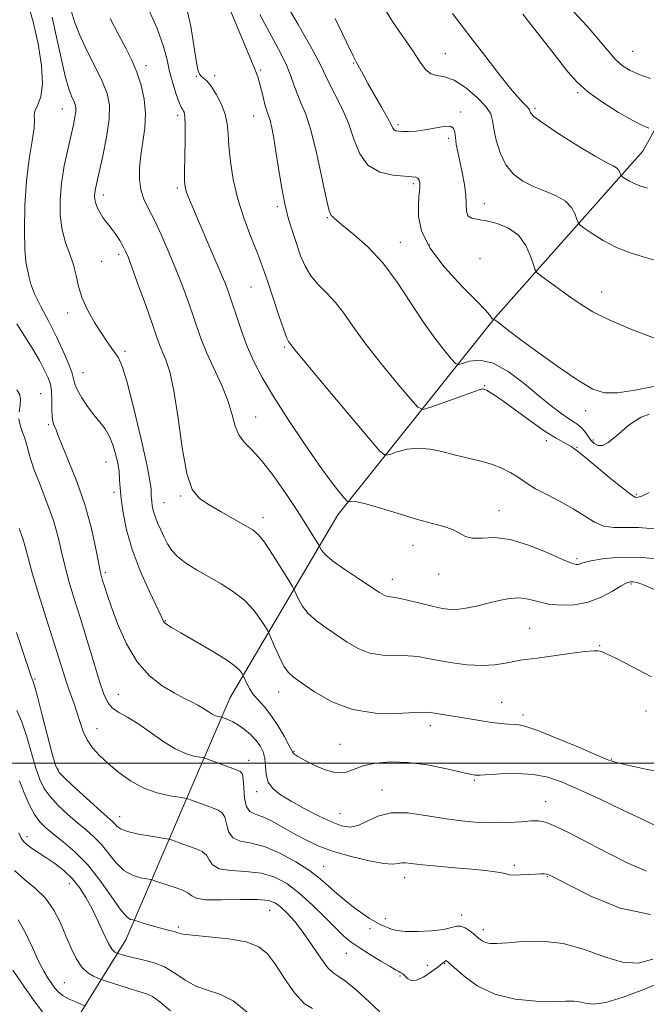
# Model space of a CAD drawing. Extents: x 2077300 to 2080200, y 287300 to 290200.
# Drawn here: x 2078557 to 2078722, y 288437 to 288695 of the extents above; entities that cross this region are included whole.
import ezdxf

# ---------------------------------------------------------------- set-up
doc = ezdxf.new("R2010")
doc.units = 0
doc.header["$MEASUREMENT"] = 0
for name, color, linetype, lineweight in [('BREAKLINE DTM HARD', 7, 'Continuous', 0), ('CONTOUR INDEX', 41, 'Continuous', 13), ('CONTOUR INTERMEDIATE', 44, 'Continuous', 0), ('GRID LINE', 7, 'Continuous', 0), ('SPOT ELEVATION DTM', 2, 'Continuous', 13)]:
    doc.layers.add(name, color=color, linetype=linetype, lineweight=lineweight)

msp = doc.modelspace()

# ---------------------------------------------------------------- linework, layer by layer
at = {"layer": 'BREAKLINE DTM HARD'}
msp.add_polyline3d([(2078560.87, 288414.23, 1070.46), (2078585.33, 288453.72, 1058.96), (2078612.65, 288517.23, 1047.03), (2078640.85, 288565.05, 1038.56), (2078682.17, 288616.92, 1029.88), (2078720.79, 288660.45, 1022.98), (2078761.8, 288734.28, 1009.96)], dxfattribs=at)
at = {"layer": 'CONTOUR INDEX', "flags": 128}
for points, elevation in [([(2078723.734, 288598.693), (2078718.706, 288597.788), (2078714.183, 288597.107), (2078710.766, 288597.105), (2078707.746, 288598.058), (2078704.089, 288600.193), (2078699.128, 288603.555), (2078693.661, 288607.442), (2078688.856, 288610.969), (2078685.606, 288613.443), (2078682.677, 288615.762), (2078682.102, 288616.14), (2078681.808, 288616.249), (2078681.68, 288616.233), (2078681.62, 288616.215), (2078681.578, 288616.232), (2078681.413, 288616.428), (2078681.249, 288616.646), (2078681.025, 288616.977), (2078680.635, 288617.531), (2078679.571, 288618.758), (2078677.224, 288621.196), (2078673.302, 288625.156), (2078668.783, 288630.055), (2078664.965, 288635.084), (2078662.821, 288639.56), (2078662.041, 288643.304), (2078661.988, 288646.261), (2078662.122, 288648.422), (2078662.274, 288649.966), (2078662.369, 288651.115), (2078662.342, 288652.051), (2078662.175, 288652.788), (2078661.863, 288653.297), (2078661.337, 288653.574), (2078660.286, 288653.714), (2078658.34, 288653.837), (2078655.323, 288654.114), (2078651.857, 288654.925), (2078648.758, 288656.702), (2078646.617, 288659.715), (2078645.11, 288663.586), (2078643.686, 288667.775), (2078641.95, 288671.794), (2078640.129, 288675.361), (2078638.604, 288678.247), (2078636.348, 288683.03), (2078634.143, 288687.182), (2078630.445, 288693.644), (2078622.41, 288707.324)], 1030), ([(2078722.814, 288679.483), (2078719.853, 288680.495), (2078717.467, 288681.535), (2078715.507, 288682.778), (2078713.663, 288684.457), (2078711.645, 288686.759), (2078709.241, 288689.674), (2078706.26, 288693.146), (2078702.622, 288697.059)], 1020), ([(2078724.602, 288545.137), (2078721.292, 288546.689), (2078719.351, 288547.367), (2078718.249, 288547.558), (2078717.476, 288547.555), (2078716.591, 288547.258), (2078715.172, 288546.471), (2078712.909, 288545.109), (2078709.94, 288543.529), (2078706.517, 288542.201), (2078702.89, 288541.494), (2078699.324, 288541.375), (2078696.08, 288541.713), (2078693.333, 288542.345), (2078690.894, 288542.992), (2078688.482, 288543.346), (2078685.881, 288543.186), (2078683.129, 288542.64), (2078680.325, 288541.923), (2078677.57, 288541.231), (2078674.955, 288540.673), (2078672.572, 288540.335), (2078670.446, 288540.288), (2078668.343, 288540.527), (2078665.964, 288541.03), (2078663.137, 288541.743), (2078660.215, 288542.499), (2078657.677, 288543.102), (2078655.88, 288543.415), (2078654.689, 288543.553), (2078653.844, 288543.691), (2078653.046, 288544.013), (2078651.836, 288544.748), (2078646.417, 288548.278), (2078642.678, 288550.768), (2078639.463, 288553.066), (2078637.504, 288554.742), (2078636.585, 288555.826), (2078636.25, 288556.461), (2078636.084, 288556.832), (2078635.826, 288557.288), (2078634.18, 288559.96), (2078632.51, 288562.613), (2078630.183, 288566.225), (2078627.222, 288570.697), (2078623.98, 288575.351), (2078620.894, 288579.363), (2078618.327, 288582.159), (2078616.343, 288584.16), (2078614.933, 288586.037), (2078614.015, 288588.357), (2078613.227, 288591.268), (2078612.135, 288594.817), (2078610.448, 288598.966), (2078606.554, 288607.495), (2078605.084, 288611.102), (2078603.901, 288614.401), (2078602.76, 288617.765), (2078601.461, 288621.49), (2078599.968, 288625.559), (2078598.289, 288629.878), (2078596.454, 288634.312), (2078594.582, 288638.564), (2078592.813, 288642.296), (2078591.274, 288645.292), (2078590.055, 288647.827), (2078589.232, 288650.299), (2078588.857, 288653.033), (2078588.878, 288656.063), (2078589.22, 288659.351), (2078589.771, 288662.853), (2078590.284, 288666.512), (2078590.48, 288670.266), (2078590.147, 288674.042), (2078589.353, 288677.714), (2078588.236, 288681.147), (2078586.898, 288684.29), (2078585.313, 288687.444), (2078583.417, 288690.995), (2078581.227, 288695.183)], 1040), ([(2078557.349, 288592.06), (2078557.603, 288593.816), (2078557.752, 288595.328), (2078557.528, 288596.518), (2078556.745, 288597.836)], 1050), ([(2078722.81, 288460.305), (2078714.922, 288462.011), (2078707.218, 288465.137), (2078701.125, 288468.185), (2078697.651, 288469.988), (2078696.149, 288470.725), (2078695.559, 288470.908), (2078694.969, 288470.962), (2078694.067, 288470.965), (2078692.695, 288470.908), (2078690.795, 288470.795), (2078688.734, 288470.685), (2078686.981, 288470.652), (2078685.843, 288470.748), (2078684.981, 288470.951), (2078683.891, 288471.219), (2078682.136, 288471.517), (2078679.55, 288471.843), (2078676.032, 288472.202), (2078671.638, 288472.591), (2078667.04, 288472.987), (2078663.067, 288473.361), (2078658.652, 288473.877), (2078657.582, 288473.891), (2078656.677, 288473.713), (2078655.34, 288473.564), (2078652.934, 288473.725), (2078649.078, 288474.401), (2078644.402, 288475.493), (2078639.79, 288476.826), (2078635.921, 288478.259), (2078632.649, 288479.783), (2078629.624, 288481.422), (2078626.594, 288483.153), (2078623.7, 288484.757), (2078621.183, 288485.965), (2078619.234, 288486.66), (2078617.842, 288487.322), (2078616.942, 288488.579), (2078616.457, 288490.822), (2078616.236, 288493.49), (2078616.114, 288495.78), (2078615.9, 288497.113), (2078615.309, 288497.789), (2078614.029, 288498.329), (2078606.284, 288501.244), (2078605.567, 288501.446), (2078604.695, 288501.586), (2078603.174, 288501.851), (2078600.984, 288502.486), (2078598.225, 288503.75), (2078595.034, 288505.772), (2078591.69, 288508.155), (2078588.505, 288510.372), (2078585.749, 288512.034), (2078583.497, 288513.302), (2078581.779, 288514.477), (2078580.562, 288515.894), (2078579.56, 288518.042), (2078578.424, 288521.444), (2078576.904, 288526.383), (2078573.404, 288537.9), (2078571.874, 288542.838), (2078570.579, 288547.124), (2078569.496, 288551.101), (2078568.565, 288555.074), (2078567.586, 288559.198), (2078566.325, 288563.591), (2078564.647, 288568.28), (2078562.828, 288572.92), (2078561.242, 288577.076), (2078560.163, 288580.417), (2078559.447, 288583.042), (2078558.846, 288585.155), (2078558.187, 288586.952), (2078557.597, 288588.604), (2078557.278, 288590.274)], 1050), ([(2078617.087, 288434.705), (2078613.434, 288437.682), (2078609.952, 288439.464), (2078606.708, 288440.506), (2078603.686, 288441.539), (2078600.857, 288443.097), (2078598.141, 288444.924), (2078595.448, 288446.568), (2078592.734, 288447.687), (2078590.139, 288448.378), (2078587.851, 288448.854), (2078586.024, 288449.281), (2078584.673, 288449.656), (2078583.052, 288450.177), (2078582.811, 288450.272), (2078582.394, 288450.498), (2078581.731, 288451.183), (2078580.78, 288452.701), (2078579.524, 288455.274), (2078578.051, 288458.504), (2078576.476, 288461.837), (2078574.872, 288464.825), (2078573.164, 288467.437), (2078571.238, 288469.749), (2078569.029, 288471.82), (2078566.682, 288473.657), (2078564.392, 288475.249), (2078560.617, 288477.714), (2078559.326, 288478.637), (2078558.49, 288479.436), (2078557.9, 288480.37), (2078557.289, 288481.747)], 1060)]:
    msp.add_lwpolyline(points, dxfattribs=dict(at, elevation=elevation))
at = {"layer": 'CONTOUR INTERMEDIATE', "flags": 128}
for points, elevation in [([(2078722.529, 288570.965), (2078720.607, 288570.008), (2078719.644, 288569.688), (2078719.191, 288569.667), (2078718.786, 288569.742), (2078717.904, 288570.256), (2078716.003, 288571.687), (2078712.809, 288574.279), (2078705.923, 288579.989), (2078704.059, 288581.509), (2078702.676, 288582.587), (2078702.234, 288582.898), (2078701.442, 288583.354), (2078700.132, 288584.031), (2078698.131, 288585.15), (2078695.266, 288586.962), (2078691.524, 288589.567), (2078684.111, 288594.938), (2078681.839, 288596.529), (2078680.545, 288597.363), (2078679.855, 288597.743), (2078679.445, 288597.931), (2078679.191, 288598.022), (2078679.019, 288598.067), (2078678.77, 288598.071), (2078677.949, 288597.856), (2078675.976, 288597.195), (2078672.564, 288595.973), (2078665.227, 288593.284), (2078663.247, 288592.712), (2078661.848, 288593.3), (2078659.831, 288595.553), (2078656.363, 288599.71), (2078652.08, 288604.944), (2078647.987, 288610.166), (2078644.841, 288614.503), (2078642.416, 288617.967), (2078640.244, 288620.786), (2078637.973, 288623.193), (2078635.736, 288625.422), (2078633.785, 288627.708), (2078632.295, 288630.238), (2078631.139, 288633.008), (2078630.111, 288635.965), (2078629.052, 288639.098), (2078627.986, 288642.564), (2078626.983, 288646.563), (2078626.098, 288651.167), (2078625.33, 288655.94), (2078624.664, 288660.316), (2078624.085, 288663.845), (2078623.576, 288666.522), (2078623.121, 288668.454), (2078622.7, 288669.803), (2078622.285, 288670.95), (2078621.845, 288672.33), (2078621.359, 288674.234), (2078620.861, 288676.373), (2078620.394, 288678.313), (2078619.931, 288679.873), (2078619.156, 288681.892), (2078608.459, 288707.614)], 1034), ([(2078723.875, 288483.746), (2078720.482, 288485.393), (2078715.447, 288487.788), (2078709.606, 288490.53), (2078704.071, 288493.094), (2078699.648, 288495.048), (2078695.912, 288496.353), (2078692.126, 288497.068), (2078687.818, 288497.277), (2078683.551, 288497.174), (2078678.19, 288496.861), (2078677.308, 288496.84), (2078676.89, 288496.881), (2078676.344, 288496.977), (2078675.148, 288497.227), (2078669.003, 288498.604), (2078664.268, 288499.524), (2078659.309, 288500.182), (2078654.743, 288500.322), (2078650.78, 288499.979), (2078647.532, 288499.262), (2078645.008, 288498.334), (2078642.804, 288497.586), (2078640.416, 288497.465), (2078637.521, 288498.254), (2078634.524, 288499.576), (2078632.014, 288500.894), (2078630.429, 288501.783), (2078629.613, 288502.286), (2078629.261, 288502.562), (2078629.071, 288502.81), (2078628.081, 288504.726), (2078626.827, 288507.034), (2078625.172, 288509.867), (2078623.366, 288512.6), (2078621.631, 288514.761), (2078620.064, 288516.477), (2078618.734, 288518.027), (2078617.694, 288519.605), (2078616.937, 288521.066), (2078616.177, 288522.807), (2078616.003, 288523.16), (2078615.775, 288523.539), (2078615.287, 288524.221), (2078614.099, 288525.366), (2078611.712, 288527.111), (2078607.901, 288529.474), (2078603.523, 288532.015), (2078599.705, 288534.18), (2078597.302, 288535.557), (2078596.077, 288536.317), (2078595.518, 288536.776), (2078595.138, 288537.303), (2078594.546, 288538.486), (2078591.407, 288545.149), (2078589.072, 288550.439), (2078586.947, 288556.008), (2078585.48, 288561.145), (2078584.599, 288565.62), (2078584.101, 288569.325), (2078583.81, 288572.187), (2078583.651, 288574.275), (2078583.532, 288576.614), (2078583.433, 288577.463), (2078583.187, 288578.731), (2078582.718, 288580.75), (2078582.009, 288583.198), (2078581.06, 288585.595), (2078579.875, 288587.591), (2078578.488, 288589.374), (2078576.937, 288591.266), (2078575.295, 288593.476), (2078573.776, 288595.766), (2078572.626, 288597.783), (2078571.991, 288599.316), (2078571.613, 288600.708), (2078571.13, 288602.441), (2078570.244, 288604.893), (2078568.919, 288608.028), (2078567.18, 288611.703), (2078565.116, 288615.723), (2078563.062, 288619.665), (2078561.414, 288623.053), (2078560.454, 288625.535), (2078559.995, 288627.263), (2078559.736, 288628.516), (2078559.439, 288629.663), (2078559.122, 288631.431), (2078558.87, 288634.641), (2078558.764, 288639.798), (2078558.882, 288646.16), (2078559.298, 288652.67), (2078560.023, 288658.419), (2078560.805, 288663.084), (2078561.327, 288666.488), (2078561.396, 288668.584), (2078561.307, 288669.858), (2078561.479, 288670.928), (2078562.175, 288672.372), (2078563.029, 288674.616), (2078563.516, 288678.045), (2078563.243, 288682.861), (2078562.325, 288688.52), (2078561.006, 288694.291), (2078559.531, 288699.533)], 1046), ([(2078728.063, 288553.171), (2078720.696, 288553.888), (2078714.707, 288553.964), (2078710.25, 288553.578), (2078707.209, 288553.039), (2078705.412, 288552.602), (2078704.471, 288552.3), (2078703.946, 288552.113), (2078703.368, 288552.071), (2078702.166, 288552.407), (2078699.745, 288553.403), (2078695.761, 288555.176), (2078690.879, 288557.166), (2078686.02, 288558.647), (2078681.933, 288559.121), (2078678.695, 288559.005), (2078676.217, 288558.948), (2078674.353, 288559.435), (2078672.744, 288560.311), (2078670.976, 288561.259), (2078668.678, 288562.058), (2078665.654, 288562.857), (2078661.752, 288563.902), (2078657, 288565.328), (2078652.147, 288566.834), (2078648.124, 288568.008), (2078645.622, 288568.554), (2078644.366, 288568.633), (2078643.844, 288568.517), (2078643.576, 288568.476), (2078643.234, 288568.752), (2078642.523, 288569.581), (2078641.18, 288571.212), (2078639.054, 288573.942), (2078636.026, 288578.081), (2078632.11, 288583.719), (2078627.872, 288590.064), (2078624.011, 288596.106), (2078621.061, 288601.091), (2078618.877, 288605.292), (2078617.151, 288609.239), (2078615.63, 288613.304), (2078614.3, 288617.228), (2078613.208, 288620.593), (2078612.336, 288623.195), (2078611.407, 288625.673), (2078610.085, 288628.883), (2078608.164, 288633.364), (2078603.993, 288642.965), (2078602.575, 288646.264), (2078601.675, 288648.443), (2078601.14, 288649.884), (2078600.836, 288651.019), (2078600.705, 288652.486), (2078600.707, 288654.973), (2078600.89, 288663.304), (2078600.913, 288667.14), (2078600.805, 288669.495), (2078600.604, 288670.63), (2078600.371, 288671.087), (2078600.14, 288671.387), (2078599.825, 288671.956), (2078599.311, 288673.199), (2078598.533, 288675.382), (2078597.632, 288678.22), (2078596.801, 288681.29), (2078596.114, 288684.35), (2078595.183, 288687.876), (2078593.5, 288692.524), (2078590.788, 288698.593)], 1038), ([(2078728.079, 288561.08), (2078719.702, 288561.736), (2078716.208, 288561.758), (2078713.234, 288561.757), (2078710.604, 288562.139), (2078708.126, 288563.205), (2078705.545, 288564.805), (2078702.588, 288566.683), (2078699.129, 288568.6), (2078695.629, 288570.392), (2078692.695, 288571.915), (2078690.736, 288573.085), (2078688.017, 288575.01), (2078686.205, 288576.117), (2078683.89, 288577.281), (2078681.135, 288578.358), (2078678.025, 288579.246), (2078671.39, 288580.803), (2078668.182, 288581.646), (2078665.085, 288582.338), (2078662.05, 288582.601), (2078659.093, 288582.264), (2078656.478, 288581.577), (2078654.535, 288580.9), (2078653.331, 288580.691), (2078651.892, 288581.801), (2078648.986, 288585.181), (2078637.861, 288598.471), (2078632.701, 288604.659), (2078629.739, 288608.247), (2078628.195, 288610.162), (2078627.955, 288610.484), (2078627.518, 288611.407), (2078626.708, 288613.569), (2078625.432, 288617.315), (2078622.596, 288625.931), (2078621.603, 288628.89), (2078620.732, 288631.289), (2078619.631, 288634.075), (2078618.068, 288637.958), (2078616.291, 288642.705), (2078614.668, 288647.849), (2078613.49, 288652.95), (2078612.738, 288657.682), (2078612.32, 288661.743), (2078612.109, 288664.954), (2078611.867, 288667.611), (2078611.322, 288670.13), (2078610.296, 288672.796), (2078608.979, 288675.362), (2078607.653, 288677.454), (2078606.548, 288678.803), (2078605.688, 288679.583), (2078605.047, 288680.074), (2078604.584, 288680.614), (2078604.195, 288681.765), (2078603.763, 288684.146), (2078603.173, 288688.135), (2078602.322, 288693.152), (2078601.113, 288698.379)], 1036), ([(2078724.55, 288631.689), (2078721.485, 288632.549), (2078717.755, 288633.699), (2078713.895, 288635.191), (2078710.39, 288637.001), (2078707.505, 288638.82), (2078705.453, 288640.266), (2078704.339, 288641.103), (2078703.847, 288641.68), (2078703.558, 288642.491), (2078703.083, 288643.885), (2078702.158, 288645.627), (2078700.557, 288647.334), (2078698.152, 288648.725), (2078695.233, 288649.914), (2078692.192, 288651.116), (2078689.373, 288652.543), (2078686.913, 288654.387), (2078684.903, 288656.84), (2078683.406, 288659.963), (2078682.388, 288663.297), (2078681.788, 288666.257), (2078681.464, 288668.444), (2078680.95, 288670.226), (2078679.695, 288672.157), (2078677.348, 288674.594), (2078674.348, 288677.091), (2078671.333, 288679), (2078668.817, 288679.896), (2078666.816, 288680.232), (2078665.223, 288680.679), (2078663.89, 288681.803), (2078662.5, 288683.732), (2078660.697, 288686.489), (2078655.409, 288694.161), (2078652.578, 288698.552)], 1026), ([(2078727.323, 288497.403), (2078721.636, 288498.462), (2078716.872, 288499.44), (2078713.885, 288500.147), (2078711.638, 288500.91), (2078708.624, 288502.187), (2078703.832, 288504.244), (2078698.24, 288506.592), (2078693.32, 288508.553), (2078690.165, 288509.623), (2078688.331, 288510.008), (2078685.462, 288510.186), (2078683.562, 288510.378), (2078681.256, 288510.681), (2078678.55, 288511.099), (2078672.777, 288512.058), (2078665.128, 288513.283), (2078663.655, 288513.344), (2078660.968, 288513.24), (2078656.45, 288513.022), (2078650.726, 288513.112), (2078644.735, 288514.027), (2078639.299, 288516.066), (2078634.763, 288518.659), (2078631.358, 288521.023), (2078629.185, 288522.614), (2078627.834, 288523.863), (2078626.772, 288525.44), (2078625.592, 288527.786), (2078624.41, 288530.413), (2078622.923, 288533.877), (2078622.5, 288534.703), (2078621.844, 288535.79), (2078620.652, 288537.658), (2078618.867, 288540.069), (2078616.492, 288542.599), (2078613.573, 288544.906), (2078610.323, 288546.977), (2078603.847, 288550.691), (2078601.065, 288552.429), (2078598.841, 288554.125), (2078597.285, 288555.805), (2078596.205, 288557.508), (2078595.335, 288559.273), (2078594.467, 288561.116), (2078593.644, 288562.956), (2078592.97, 288564.686), (2078592.521, 288566.215), (2078592.258, 288567.517), (2078592.115, 288568.578), (2078592.032, 288569.412), (2078591.99, 288570.123), (2078591.977, 288570.839), (2078591.939, 288571.836), (2078591.634, 288573.986), (2078590.78, 288578.309), (2078589.22, 288585.294), (2078587.315, 288593.298), (2078585.555, 288600.15), (2078584.301, 288604.244), (2078583.407, 288606.239), (2078582.597, 288607.363), (2078581.633, 288608.654), (2078580.424, 288610.391), (2078578.917, 288612.662), (2078577.125, 288615.495), (2078575.319, 288618.663), (2078573.839, 288621.877), (2078572.905, 288624.909), (2078572.276, 288627.788), (2078571.594, 288630.601), (2078570.609, 288633.448), (2078569.512, 288636.462), (2078568.603, 288639.79), (2078568.125, 288643.535), (2078568.095, 288647.644), (2078568.473, 288652.023), (2078569.193, 288656.527), (2078570.077, 288660.817), (2078571.563, 288667.284), (2078571.981, 288669.28), (2078572.194, 288670.696), (2078572.219, 288671.74), (2078572.05, 288672.623), (2078571.68, 288673.552), (2078571.106, 288674.785), (2078570.342, 288676.777), (2078569.408, 288680.029), (2078568.333, 288684.793), (2078567.181, 288690.306), (2078566.025, 288695.557)], 1044), ([(2078723.105, 288522.629), (2078717.948, 288525.334), (2078713.75, 288527.481), (2078711.273, 288528.696), (2078710.125, 288529.198), (2078709.627, 288529.355), (2078709.113, 288529.452), (2078707.97, 288529.453), (2078705.601, 288529.236), (2078701.7, 288528.739), (2078693.114, 288527.551), (2078688.685, 288526.973), (2078687.035, 288526.685), (2078684.85, 288526.244), (2078682.038, 288525.809), (2078678.649, 288525.607), (2078674.801, 288525.796), (2078670.881, 288526.277), (2078667.345, 288526.882), (2078664.489, 288527.459), (2078661.979, 288527.915), (2078659.323, 288528.171), (2078656.165, 288528.218), (2078652.707, 288528.333), (2078649.289, 288528.859), (2078646.172, 288530.039), (2078643.299, 288531.704), (2078637.801, 288535.446), (2078635.256, 288537.316), (2078633.117, 288539.253), (2078631.548, 288541.264), (2078630.498, 288543.12), (2078629.479, 288545.393), (2078628.974, 288546.303), (2078627.912, 288548.042), (2078626.03, 288551.088), (2078623.739, 288554.715), (2078621.62, 288557.893), (2078620.051, 288559.886), (2078618.6, 288561.114), (2078616.629, 288562.291), (2078610.329, 288565.889), (2078607.118, 288567.746), (2078604.611, 288569.398), (2078602.742, 288571.745), (2078601.297, 288575.938), (2078600.084, 288582.63), (2078598.994, 288590.461), (2078597.939, 288597.571), (2078596.862, 288602.535), (2078595.832, 288605.673), (2078594.947, 288607.741), (2078594.238, 288609.49), (2078593.463, 288611.648), (2078592.313, 288614.937), (2078590.605, 288619.743), (2078588.676, 288625.107), (2078586.992, 288629.732), (2078585.889, 288632.671), (2078585.175, 288634.36), (2078584.53, 288635.585), (2078583.707, 288636.963), (2078582.749, 288638.451), (2078581.775, 288639.838), (2078580.879, 288640.979), (2078580.059, 288641.981), (2078579.288, 288643.016), (2078578.558, 288644.205), (2078577.922, 288645.468), (2078577.456, 288646.671), (2078577.209, 288647.718), (2078577.147, 288648.649), (2078577.215, 288649.541), (2078577.383, 288650.549), (2078577.729, 288652.156), (2078578.356, 288654.927), (2078579.295, 288659.164), (2078580.276, 288664.119), (2078580.955, 288668.785), (2078581.04, 288672.442), (2078580.45, 288675.53), (2078579.156, 288678.782), (2078577.218, 288682.711), (2078575.046, 288686.969), (2078573.139, 288690.991), (2078571.87, 288694.322), (2078571.12, 288696.959)], 1042), ([(2078722.508, 288591.499), (2078720.431, 288590.67), (2078718.543, 288589.588), (2078716.802, 288588.302), (2078715.114, 288586.867), (2078713.416, 288585.378), (2078711.781, 288584.091), (2078710.315, 288583.303), (2078709.096, 288583.226), (2078708.08, 288583.743), (2078707.198, 288584.652), (2078706.383, 288585.757), (2078705.591, 288586.889), (2078704.782, 288587.884), (2078703.897, 288588.648), (2078702.799, 288589.372), (2078701.329, 288590.317), (2078699.346, 288591.714), (2078696.773, 288593.678), (2078693.55, 288596.296), (2078689.698, 288599.503), (2078685.566, 288602.63), (2078681.589, 288604.862), (2078678.146, 288605.63), (2078675.414, 288605.374), (2078673.517, 288604.782), (2078672.452, 288604.47), (2078671.716, 288604.767), (2078670.675, 288605.926), (2078668.842, 288608.147), (2078666.299, 288611.418), (2078663.273, 288615.672), (2078659.955, 288620.75), (2078656.404, 288626.115), (2078652.645, 288631.138), (2078648.78, 288635.298), (2078645.209, 288638.506), (2078642.411, 288640.778), (2078640.716, 288642.173), (2078639.865, 288642.91), (2078639.453, 288643.249), (2078639.116, 288643.57), (2078638.652, 288644.731), (2078637.902, 288647.712), (2078636.763, 288653.059), (2078635.36, 288659.584), (2078633.873, 288665.67), (2078632.463, 288670.081), (2078631.212, 288673.123), (2078630.184, 288675.483), (2078629.372, 288677.779), (2078628.499, 288680.336), (2078627.222, 288683.406), (2078625.305, 288687.169), (2078622.943, 288691.51), (2078620.444, 288696.243)], 1032), ([(2078723.846, 288611.378), (2078717.703, 288613.777), (2078711.97, 288616.209), (2078707.747, 288618.307), (2078704.659, 288620.185), (2078701.965, 288622.079), (2078694.325, 288627.6), (2078693.156, 288628.498), (2078692.591, 288629.275), (2078692.147, 288630.598), (2078691.395, 288632.904), (2078690.136, 288635.722), (2078688.225, 288638.351), (2078685.62, 288640.24), (2078682.686, 288641.43), (2078679.89, 288642.113), (2078677.624, 288642.498), (2078675.981, 288642.862), (2078674.983, 288643.502), (2078674.587, 288644.667), (2078674.428, 288648.775), (2078674.067, 288651.683), (2078673.501, 288654.816), (2078672.883, 288657.775), (2078672.343, 288660.251), (2078671.935, 288662.272), (2078671.688, 288663.953), (2078671.564, 288665.366), (2078671.239, 288666.406), (2078670.316, 288666.928), (2078668.538, 288666.859), (2078666.186, 288666.435), (2078663.677, 288665.964), (2078661.373, 288665.689), (2078659.408, 288665.594), (2078657.858, 288665.595), (2078656.77, 288665.632), (2078656.061, 288665.738), (2078655.621, 288665.97), (2078655.303, 288666.428), (2078654.837, 288667.388), (2078653.92, 288669.172), (2078652.372, 288671.932), (2078648.764, 288678.183), (2078647.483, 288680.466), (2078645.664, 288683.843), (2078644.862, 288685.424), (2078643.135, 288688.964), (2078640.144, 288695.161)], 1028), ([(2078722.018, 288650.69), (2078720.039, 288651.335), (2078718.545, 288651.898), (2078717.302, 288652.524), (2078716.306, 288653.144), (2078715.61, 288653.633), (2078715.234, 288653.916), (2078715.068, 288654.11), (2078714.809, 288654.855), (2078714.497, 288655.444), (2078713.956, 288656.02), (2078713.04, 288656.556), (2078711.322, 288657.42), (2078708.311, 288659.083), (2078703.81, 288661.797), (2078698.826, 288664.956), (2078694.665, 288667.739), (2078692.298, 288669.521), (2078691.365, 288670.462), (2078691.172, 288670.92), (2078691.117, 288671.217), (2078690.957, 288671.53), (2078690.542, 288672), (2078689.715, 288672.81), (2078688.298, 288674.302), (2078686.108, 288676.858), (2078683.082, 288680.669), (2078679.633, 288685.149), (2078676.296, 288689.519), (2078670.948, 288696.464)], 1024), ([(2078722.366, 288666.46), (2078720.771, 288667.125), (2078718.171, 288668.445), (2078714.459, 288670.578), (2078710.269, 288673.232), (2078706.42, 288676.005), (2078703.505, 288678.609), (2078701.198, 288681.21), (2078696.357, 288687.412), (2078691.225, 288693.926), (2078689.334, 288696.353)], 1022), ([(2078721.752, 288471.705), (2078716.934, 288473.746), (2078711.783, 288476.377), (2078706.531, 288479.132), (2078701.687, 288481.635), (2078697.827, 288483.526), (2078695.294, 288484.558), (2078693.489, 288484.905), (2078691.58, 288484.854), (2078688.912, 288484.658), (2078685.547, 288484.459), (2078681.727, 288484.368), (2078677.645, 288484.484), (2078673.317, 288484.842), (2078668.713, 288485.466), (2078663.875, 288486.298), (2078659.124, 288486.96), (2078654.854, 288486.994), (2078651.36, 288486.125), (2078648.54, 288484.806), (2078646.193, 288483.672), (2078644.088, 288483.242), (2078641.877, 288483.567), (2078639.184, 288484.581), (2078635.786, 288486.179), (2078632.079, 288488.09), (2078628.616, 288490.008), (2078625.852, 288491.709), (2078623.865, 288493.319), (2078622.636, 288495.051), (2078622.09, 288497.047), (2078621.761, 288501.198), (2078621.313, 288502.981), (2078620.526, 288504.565), (2078619.412, 288506.05), (2078618.007, 288507.503), (2078616.43, 288508.853), (2078614.822, 288509.995), (2078613.322, 288510.849), (2078612.053, 288511.436), (2078610.623, 288511.989), (2078610.343, 288512.072), (2078609.555, 288512.207), (2078608.84, 288512.415), (2078607.939, 288512.828), (2078606.876, 288513.496), (2078605.637, 288514.333), (2078604.2, 288515.217), (2078602.523, 288516.08), (2078600.487, 288517.07), (2078597.954, 288518.391), (2078594.871, 288520.253), (2078591.53, 288522.89), (2078588.308, 288526.545), (2078585.523, 288531.269), (2078583.262, 288536.354), (2078581.557, 288540.9), (2078580.405, 288544.215), (2078579.684, 288546.425), (2078579.242, 288547.864), (2078578.929, 288548.931), (2078578.603, 288550.294), (2078578.129, 288552.687), (2078577.373, 288556.636), (2078576.226, 288561.833), (2078574.582, 288567.763), (2078572.442, 288573.867), (2078570.225, 288579.42), (2078568.455, 288583.655), (2078567.503, 288586.057), (2078566.95, 288587.643), (2078566.657, 288588.248), (2078566.304, 288589.22), (2078566.034, 288590.73), (2078565.938, 288592.85), (2078565.92, 288595.251), (2078565.836, 288597.504), (2078565.552, 288599.323), (2078564.976, 288600.994), (2078564.026, 288602.946), (2078562.65, 288605.498), (2078560.906, 288608.529), (2078558.883, 288611.811), (2078556.708, 288615.111)], 1048), ([(2078723.418, 288448.581), (2078719.585, 288447.601), (2078715.536, 288447.795), (2078710.8, 288449.196), (2078705.509, 288451.123), (2078699.949, 288452.719), (2078694.439, 288453.345), (2078689.416, 288453.253), (2078685.351, 288452.912), (2078682.567, 288452.716), (2078680.797, 288452.741), (2078679.625, 288452.986), (2078678.684, 288453.448), (2078677.78, 288454.111), (2078676.769, 288454.957), (2078675.556, 288455.927), (2078674.263, 288456.799), (2078673.064, 288457.31), (2078672.017, 288457.282), (2078670.711, 288456.891), (2078668.621, 288456.398), (2078665.448, 288456.026), (2078661.812, 288455.837), (2078658.558, 288455.858), (2078656.327, 288456.093), (2078654.923, 288456.466), (2078653.942, 288456.881), (2078653.029, 288457.28), (2078652.015, 288457.744), (2078650.776, 288458.39), (2078649.224, 288459.313), (2078647.397, 288460.514), (2078645.367, 288461.968), (2078643.219, 288463.633), (2078641.104, 288465.376), (2078639.19, 288467.048), (2078637.53, 288468.562), (2078635.732, 288470.099), (2078633.291, 288471.908), (2078629.881, 288474.11), (2078625.881, 288476.328), (2078621.848, 288478.058), (2078618.272, 288478.988), (2078615.386, 288479.572), (2078613.354, 288480.455), (2078612.24, 288482.08), (2078611.697, 288484.071), (2078611.278, 288485.851), (2078610.6, 288486.993), (2078609.537, 288487.68), (2078608.03, 288488.25), (2078606.103, 288488.952), (2078602.522, 288490.297), (2078601.568, 288490.642), (2078600.743, 288490.837), (2078599.338, 288491.051), (2078596.848, 288491.45), (2078593.57, 288492.2), (2078590.004, 288493.468), (2078586.581, 288495.338), (2078583.458, 288497.58), (2078580.723, 288499.882), (2078578.444, 288502.008), (2078576.614, 288504.028), (2078575.205, 288506.091), (2078574.166, 288508.309), (2078573.351, 288510.661), (2078572.591, 288513.089), (2078571.751, 288515.561), (2078570.834, 288518.134), (2078569.877, 288520.886), (2078568.886, 288523.943), (2078566.276, 288532.27), (2078564.437, 288538.03), (2078562.508, 288544.115), (2078560.864, 288549.514), (2078559.766, 288553.491), (2078559.015, 288556.408), (2078558.295, 288558.9), (2078557.368, 288561.527)], 1052), ([(2078726.451, 288442.982), (2078721.084, 288440.666), (2078715.687, 288438.626), (2078711.092, 288437.269), (2078707.906, 288436.858), (2078705.813, 288437.073), (2078704.268, 288437.446), (2078702.727, 288437.61), (2078700.633, 288437.603), (2078697.433, 288437.559), (2078692.804, 288437.647), (2078687.375, 288438.167), (2078682.007, 288439.451), (2078677.434, 288441.652), (2078673.869, 288444.216), (2078671.395, 288446.409), (2078670.014, 288447.673), (2078669.394, 288448.15), (2078669.119, 288448.158), (2078668.807, 288447.942), (2078668.207, 288447.451), (2078667.101, 288446.566), (2078665.381, 288445.266), (2078663.372, 288443.942), (2078661.51, 288443.091), (2078660.129, 288443.055), (2078659.17, 288443.578), (2078658.473, 288444.256), (2078657.903, 288444.761), (2078657.432, 288445.079), (2078656.7, 288445.448), (2078656.013, 288445.824), (2078654.571, 288446.663), (2078652.134, 288448.118), (2078649.204, 288449.909), (2078646.462, 288451.648), (2078644.378, 288453.094), (2078642.566, 288454.591), (2078640.425, 288456.63), (2078637.529, 288459.519), (2078634.141, 288462.834), (2078630.698, 288465.969), (2078627.504, 288468.425), (2078624.333, 288470.141), (2078620.826, 288471.168), (2078616.811, 288471.616), (2078612.868, 288471.859), (2078609.766, 288472.331), (2078608.022, 288473.337), (2078607.158, 288474.652), (2078606.442, 288475.921), (2078605.299, 288476.872), (2078603.766, 288477.572), (2078600.289, 288478.782), (2078597.582, 288479.786), (2078596.874, 288480.036), (2078596.089, 288480.204), (2078591.858, 288480.835), (2078588.634, 288481.392), (2078585.776, 288482.053), (2078583.961, 288482.765), (2078582.984, 288483.466), (2078582.425, 288484.092), (2078581.857, 288484.668), (2078578.909, 288487.278), (2078575.865, 288490.029), (2078572.417, 288493.181), (2078569.515, 288495.867), (2078567.831, 288497.575), (2078566.935, 288499.222), (2078566.121, 288502.079), (2078563.404, 288512.61), (2078562.138, 288517.459), (2078561.379, 288520.239), (2078561.026, 288521.379), (2078560.743, 288522.037), (2078560.5, 288522.715), (2078559.269, 288526.382), (2078556.674, 288534.246)], 1054), ([(2078651.874, 288434.839), (2078649.001, 288437.492), (2078645.753, 288440.465), (2078642.9, 288442.884), (2078640.982, 288444.184), (2078639.633, 288445.025), (2078638.257, 288446.373), (2078636.401, 288448.917), (2078634.174, 288452.229), (2078631.827, 288455.603), (2078629.583, 288458.453), (2078627.567, 288460.686), (2078625.877, 288462.328), (2078624.468, 288463.42), (2078622.703, 288464.04), (2078619.804, 288464.278), (2078615.349, 288464.245), (2078610.35, 288464.147), (2078606.177, 288464.208), (2078603.805, 288464.595), (2078602.619, 288465.234), (2078601.607, 288465.992), (2078599.999, 288466.752), (2078597.994, 288467.463), (2078596.033, 288468.093), (2078594.475, 288468.611), (2078593.359, 288469.008), (2078592.219, 288469.425), (2078591.751, 288469.525), (2078590.835, 288469.662), (2078589.197, 288469.948), (2078587.068, 288470.609), (2078584.807, 288471.894), (2078582.7, 288473.934), (2078578.84, 288478.756), (2078576.919, 288480.727), (2078574.878, 288482.48), (2078572.614, 288484.336), (2078570.098, 288486.522), (2078567.599, 288488.895), (2078565.46, 288491.217), (2078563.918, 288493.368), (2078562.784, 288495.705), (2078561.765, 288498.704), (2078559.377, 288506.929), (2078558.081, 288510.821), (2078556.792, 288513.765)], 1056), ([(2078634.266, 288435.709), (2078632.07, 288436.993), (2078629.552, 288439.837), (2078626.933, 288443.577), (2078624.525, 288447.221), (2078622.462, 288449.98), (2078620.169, 288451.875), (2078616.894, 288453.131), (2078612.223, 288453.954), (2078607.093, 288454.491), (2078602.78, 288454.872), (2078600.219, 288455.204), (2078598.988, 288455.501), (2078598.321, 288455.754), (2078597.566, 288455.969), (2078596.514, 288456.213), (2078595.068, 288456.565), (2078593.212, 288457.073), (2078591.258, 288457.642), (2078589.599, 288458.144), (2078588.533, 288458.479), (2078587.564, 288458.813), (2078587.412, 288458.846), (2078587.115, 288458.89), (2078586.535, 288459.062), (2078585.502, 288459.826), (2078583.839, 288461.735), (2078581.44, 288465.103), (2078578.493, 288469.291), (2078575.255, 288473.42), (2078571.982, 288476.786), (2078568.922, 288479.386), (2078566.318, 288481.394), (2078564.331, 288483.016), (2078562.781, 288484.61), (2078561.406, 288486.566), (2078560.005, 288489.16), (2078558.632, 288492.188), (2078557.409, 288495.329)], 1058), ([(2078597.011, 288435.053), (2078594.198, 288437.421), (2078592.28, 288438.806), (2078590.766, 288439.523), (2078586.235, 288440.922), (2078579.407, 288443.109), (2078578.67, 288443.364), (2078577.966, 288443.64), (2078576.813, 288444.148), (2078575.324, 288445.065), (2078573.761, 288446.564), (2078572.325, 288448.756), (2078570.981, 288451.529), (2078569.631, 288454.713), (2078568.166, 288458.12), (2078566.435, 288461.498), (2078564.275, 288464.575), (2078561.618, 288467.176), (2078558.782, 288469.497), (2078556.177, 288471.831)], 1062), ([(2078574.363, 288436.518), (2078573.537, 288436.843), (2078572.173, 288437.401), (2078570.492, 288438.162), (2078568.894, 288439.039), (2078567.676, 288439.972), (2078566.742, 288440.992), (2078565.894, 288442.154), (2078564.954, 288443.553), (2078563.834, 288445.441), (2078562.465, 288448.112), (2078560.814, 288451.679), (2078558.983, 288455.546), (2078557.112, 288458.937)], 1064), ([(2078563.508, 288434.809), (2078561.202, 288437.814), (2078558.568, 288441.519), (2078555.658, 288445.745)], 1066)]:
    msp.add_lwpolyline(points, dxfattribs=dict(at, elevation=elevation))
at = {"layer": 'GRID LINE', "flags": 128}
msp.add_lwpolyline([(2080000, 288500), (2077500, 288500)], dxfattribs=at)
at = {"layer": 'SPOT ELEVATION DTM'}
for p in [(2078669.07, 288685.93, 1025.1), (2078718.13, 288686.61, 1019.1), (2078590.58, 288682.78, 1039.5), (2078620.65, 288681.66, 1033.8), (2078645.02, 288683.55, 1028.1), (2078603.79, 288680.05, 1036.1), (2078608.63, 288680.22, 1035.6), (2078703.75, 288675.73, 1022.2), (2078568.69, 288671.46, 1044.8), (2078692.58, 288671.62, 1023.7), (2078598.94, 288669.8, 1038.4), (2078618.8, 288669.67, 1034.8), (2078673.06, 288670.69, 1027.8), (2078656.65, 288667.36, 1027.7), (2078669.92, 288663.78, 1028.3), (2078598.86, 288650.79, 1038.3), (2078660.71, 288651.9, 1030.3), (2078579.4, 288648.92, 1041.5), (2078624.99, 288645.86, 1034.3), (2078679.3, 288646.61, 1027.3), (2078638.15, 288642.96, 1032.1), (2078657.24, 288636.51, 1031.3), (2078664.88, 288635.85, 1029.2), (2078583.4, 288633.41, 1042.4), (2078578.99, 288631.53, 1042.9), (2078678.17, 288632.24, 1029.8), (2078618.13, 288624.78, 1036.9), (2078710.05, 288623.48, 1027.3), (2078570.05, 288618.02, 1044.5), (2078585.08, 288607.95, 1043.7), (2078626.99, 288609.1, 1036.2), (2078574.1, 288602.34, 1045.2), (2078679.4, 288598.93, 1033.9), (2078563.03, 288596.81, 1049.1), (2078705.83, 288592.43, 1030.6), (2078565.1, 288588.76, 1048.2), (2078619.33, 288590.73, 1039.2), (2078695.5, 288584.53, 1034.5), (2078707.85, 288584.7, 1031.6), (2078703.56, 288582.78, 1033.9), (2078580.15, 288578.9, 1046.8), (2078582.19, 288570.98, 1046.4), (2078595.32, 288568.28, 1043.2), (2078599.67, 288570.06, 1042.2), (2078719.14, 288570.46, 1033.8), (2078683.12, 288566.19, 1037.3), (2078621.27, 288564.37, 1041.5), (2078660.55, 288557.06, 1038.7), (2078703.56, 288553.6, 1037.7), (2078579.96, 288549.89, 1047.7), (2078655.21, 288548.14, 1039.4), (2078667.31, 288549.59, 1038.7), (2078717.74, 288546.97, 1040.2), (2078595.67, 288537.36, 1045.9), (2078691.2, 288535.31, 1041.1), (2078709.52, 288530.81, 1041.9), (2078561.54, 288522.05, 1053.8), (2078583.32, 288518, 1049.1), (2078625.38, 288518.65, 1044.7), (2078683.85, 288515.95, 1043.2), (2078689.46, 288512.61, 1043.6), (2078721.7, 288513.71, 1042.9), (2078577.75, 288509.06, 1051.2), (2078665.16, 288509.79, 1044.5), (2078641.48, 288504.95, 1044.9), (2078629.4, 288503.07, 1045.9), (2078712.54, 288501.06, 1043.9), (2078567.56, 288498.49, 1053.8), (2078617.55, 288500.7, 1049.4), (2078676.63, 288495.47, 1046.2), (2078619.65, 288492.52, 1048.5), (2078652.42, 288492.93, 1047.4), (2078695.38, 288489.88, 1047.3), (2078583.68, 288485.96, 1053.3), (2078641.42, 288486.76, 1047.1), (2078559.39, 288480.77, 1059.5), (2078637.21, 288472.92, 1051.1), (2078687.17, 288473.24, 1049.7), (2078658.4, 288469.96, 1050.6), (2078695.8, 288470.27, 1050.1), (2078570.49, 288468.43, 1060.7), (2078623.04, 288461.38, 1056.9), (2078673.35, 288460.22, 1051.6), (2078599.08, 288457.08, 1057.7), (2078653.31, 288459.28, 1051.6), (2078649.28, 288456.6, 1052.4), (2078679.03, 288456.37, 1051.5), (2078643.09, 288450.16, 1054.8), (2078664.37, 288447.02, 1052.9), (2078668.88, 288447.4, 1054.2), (2078657.22, 288444.2, 1054.2), (2078569.19, 288442.44, 1063.1)]:
    msp.add_point(p, dxfattribs=at)

doc.saveas('drawing.dxf')
